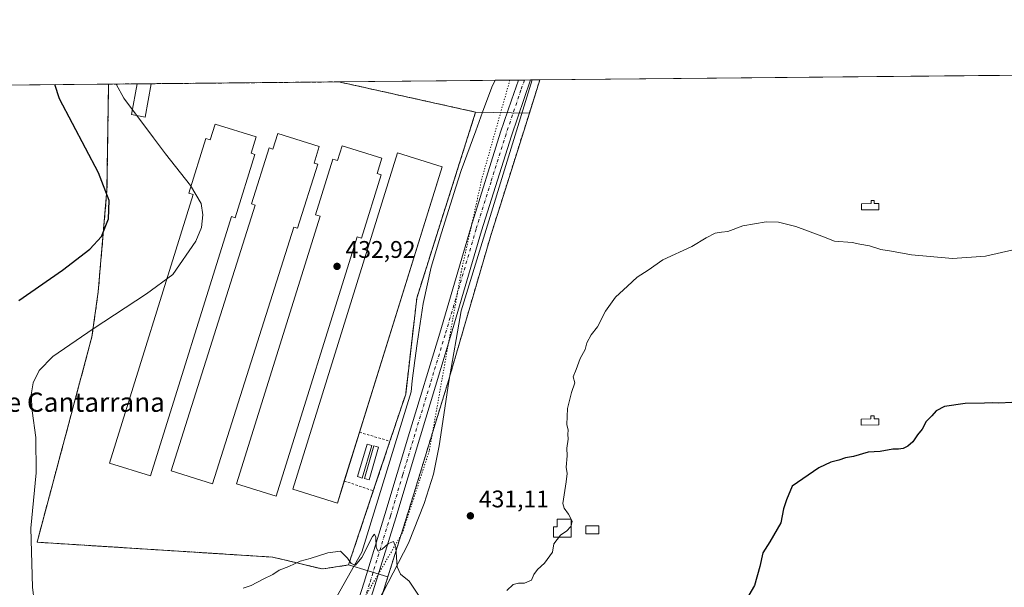
# Model space of a CAD drawing. Units: metres. Extents: x 566715 to 570171, y 4707932 to 4710279.
# Drawn here: x 567374 to 567784, y 4710043 to 4710279 of the extents above; entities that cross this region are included whole.
import ezdxf
from ezdxf.enums import TextEntityAlignment as Align

# ---------------------------------------------------------------- set-up
doc = ezdxf.new("R2010")
doc.units = ezdxf.units.M
doc.header["$MEASUREMENT"] = 0
for name, pattern in [('DGN Style 2', [1.6480167562047852, 0.988810053722871, -0.6592067024819142]), ('DGN Style 3', [2.307223458686699, 1.648016756204785, -0.6592067024819142]), ('DGN Style 4', [2.6384748266838614, 1.318413404963828, -0.6592067024819142, 0.001648016756204785, -0.6592067024819142]), ('DGN Style 5', [1.1536117293433497, 0.4944050268614355, -0.6592067024819142])]:
    doc.linetypes.add(name, pattern=pattern)
for name, color, linetype, lineweight in [('Agrupación de edificios', 50, 'DGN Style 3', 0), ('Agrupación de edificios CxS', 7, 'Continuous', 0), ('Alambrada', 7, 'DGN Style 2', 0), ('Comarca CxS', 21, 'Continuous', 0), ('Comunidad Autónoma CxS', 142, 'Continuous', 0), ('Cultivos herbáceos CxS', 92, 'Continuous', 0), ('Curva de nivel maestra', 30, 'Continuous', 30), ('Curva de nivel normal', 30, 'Continuous', 0), ('Depósito de hidrocarburos', 9, 'Continuous', 0), ('Depósito de hidrocarburos Cxs', 9, 'Continuous', 0), ('Edificación industrial Cxs', 135, 'Continuous', 13), ('Edificación ligera', 1, 'Continuous', 0), ('Edificación ligera Cxs', 1, 'Continuous', 0), ('Instalación de energía eléctrica Cxs', 135, 'Continuous', 0), ('Municipio CxS', 4, 'Continuous', 0), ('Núcleo urbano CxS', 7, 'Continuous', 0), ('Pista no pavimentada Cxs', 111, 'Continuous', 0), ('Pista no pavimentada eje', 91, 'DGN Style 4', 0), ('Provincia CxS', 1, 'Continuous', 0), ('Punto de cota en terreno', 7, 'Continuous', 0), ('Rótulo de punto de cota en terreno', 7, 'Continuous', 0), ('Texto cartográfico', 7, 'Continuous', 0), ('Valla', 7, 'DGN Style 2', 0), ('Vía pecuaria CxS', 92, 'Continuous', 13), ('Vía pecuaria eje', 92, 'DGN Style 5', 0)]:
    doc.layers.add(name, color=color, linetype=linetype, lineweight=lineweight)
doc.styles.add('Style-Arial', font='txt')

# ---------------------------------------------------------------- blocks, each defined once
blk = doc.blocks.new('*U10')
at = {"layer": 'Cultivos herbáceos CxS', "color": 92, "linetype": 'Continuous', "lineweight": 0}
blk.add_polyline3d([(566955.9329000004, 4710247.822000001, 423.1772999999957), (567411.2351000002, 4710252.304099999, 429.9091999999946), (567410.5743000006, 4710208.2501, 425.4579999999987), (567406.9363000002, 4710165.9166, 427.6879000000045), (567404.2905000001, 4710147.064999999, 430.1983999999939), (567381.4885, 4710061.629699999, 430.3796000000002), (567479.6491, 4710055.411900001, 431.8597000000009), (567500.2021000005, 4710050.491900001, 431.9661999999954), (567502.4556999998, 4710050.8334, 431.9602000000014), (567511.1162, 4710052.145600001, 431.9456000000064), (567527.5230999999, 4710047.2796, 429.7364999999991), (567483.3000999996, 4709906.640100001, 426.6082000000025), (567482.8901000004, 4709905.8101, 426.6818999999959), (567488.6601, 4709901.280099999, 426.5960000000051), (567485.3701, 4709892.220100001, 426.934500000003), (567478.7801999999, 4709888.920100001, 426.8326999999991), (567453.6601, 4709806.920100001, 426.043399999995)], dxfattribs=at)
blk.add_polyline3d([(567590.7600999996, 4710254.0601, 433.4052999999985), (567586.4084999999, 4710240.252900001, 433.0884999999981), (567564.0329999998, 4710240.661599999, 433.4042000000045), (567507.1463000001, 4710253.248199999, 432.4079000000056), (567590.7637, 4710254.0714, 433.4057999999932)], close=True, dxfattribs=at)
blk = doc.blocks.new('5PATER')
at = {"layer": 'Punto de cota en terreno', "linetype": 'Continuous', "lineweight": 0}
h = blk.add_hatch(color=51, dxfattribs=at)
edge = h.paths.add_edge_path()
edge.add_ellipse((0, 0), major_axis=(-0.1095731443231308, -0.1110710700762829), ratio=0.9994222409660322, start_angle=0, end_angle=360)

msp = doc.modelspace()

# ---------------------------------------------------------------- linework, layer by layer
at = {"layer": 'Agrupación de edificios', "color": 50, "linetype": 'DGN Style 3', "lineweight": 0, "extrusion": (-0.120507428775997, -0.001186467196953301, 0.9927117164138785), "elevation": -73538.577340566, "flags": 128}
msp.add_lwpolyline([(-4704437.794944022, 609335.3538356889), (-4704437.794944022, 609347.4172375663)], dxfattribs=at)
at = {"layer": 'Agrupación de edificios', "color": 50, "linetype": 'DGN Style 3', "lineweight": 0, "extrusion": (-0.0008964490249320299, -8.825233813735821e-06, 0.9999995981505497), "elevation": -118.3931358088013, "flags": 128}
msp.add_lwpolyline([(567423.3691278212, 4710252.421038582), (567429.1692301519, 4710252.478138582)], dxfattribs=at)
at = {"layer": 'Agrupación de edificios', "color": 50, "linetype": 'DGN Style 3', "lineweight": 0, "extrusion": (-0.008178241289283223, -8.05094590399682e-05, 0.9999665543845161), "elevation": -4587.958381561633, "flags": 128}
msp.add_lwpolyline([(567413.5656778559, 4710252.124891346), (567491.7044915103, 4710252.894091347)], dxfattribs=at)
at = {"layer": 'Agrupación de edificios', "color": 50, "linetype": 'DGN Style 3', "lineweight": 0, "extrusion": (0.001521539470002451, 0.004543528678318833, 0.9999885205665067), "elevation": 22696.68373042555, "flags": 128}
msp.add_lwpolyline([(567527.060701034, 4710049.179027556), (567520.1417501925, 4710028.518314298)], dxfattribs=at)
at = {"layer": 'Agrupación de edificios', "color": 50, "linetype": 'DGN Style 3', "lineweight": 0, "extrusion": (0.03447532515905698, -0.03994849972453259, 0.9986068141791024), "elevation": -168163.0815050911, "flags": 128}
msp.add_lwpolyline([(3506941.89027395, 3190617.910427224), (3506913.886691161, 3190601.265776817), (3506906.472753042, 3190605.937194699)], dxfattribs=at)
at = {"layer": 'Agrupación de edificios', "color": 50, "linetype": 'DGN Style 3', "lineweight": 0, "extrusion": (-0.00268950124286832, -0.000407572519433362, 0.9999963002270089), "elevation": -3013.83414336417, "flags": 128}
msp.add_lwpolyline([(567501.5653819449, 4710049.996249864), (567499.3118734206, 4710049.654749836)], dxfattribs=at)
at = {"layer": 'Agrupación de edificios', "color": 50, "linetype": 'DGN Style 3', "lineweight": 0}
for points in [[(567500.2021000005, 4710050.491900001, 432.147100000002), (567479.6491, 4710055.411900001, 432.0043000000006), (567381.4885, 4710061.629699999, 430.641499999998), (567404.2905000001, 4710147.064999999, 430.5997000000062), (567406.9363000002, 4710165.9166, 428.1564999999973), (567410.5743000006, 4710208.2501, 425.777900000001), (567411.2351000002, 4710252.304, 430.388300000006)], [(567507.1463000001, 4710253.248199999, 432.4863999999943), (567564.0329999998, 4710240.661599999, 433.4048000000039), (567539.5590000004, 4710163.2708, 432.4236999999994), (567534.9287, 4710123.252499999, 432.1823000000004), (567528.3760000002, 4710103.685500001, 432.6806999999972)]]:
    msp.add_polyline3d(points, dxfattribs=at)
at = {"layer": 'Agrupación de edificios CxS', "color": 7, "linetype": 'Continuous', "lineweight": 0}
msp.add_polyline3d([(567502.4556, 4710050.8334, 432.1533000000054), (567500.2021000005, 4710050.491900001, 432.147100000002), (567479.6491, 4710055.411900001, 432.0043000000006), (567381.4885, 4710061.629699999, 430.641499999998), (567404.2905000001, 4710147.064999999, 430.5997000000062), (567406.9363000002, 4710165.9166, 428.1564999999973), (567410.5743000006, 4710208.2501, 425.777900000001), (567411.2351000002, 4710252.304099999, 430.3883999999962), (567507.1463000001, 4710253.248199999, 432.4863999999943), (567564.0329999998, 4710240.661599999, 433.4048000000039), (567539.5590000004, 4710163.2708, 432.4236999999994), (567534.9287, 4710123.252499999, 432.1823000000004), (567528.3760000002, 4710103.685500001, 432.6806999999972), (567521.4572000002, 4710083.025, 432.7850999999937), (567511.1162, 4710052.145600001, 431.906799999997)], close=True, dxfattribs=at)
at = {"layer": 'Alambrada', "color": 7, "linetype": 'DGN Style 2', "lineweight": 0}
msp.add_polyline3d([(567590.7637, 4710254.0714, 433.4159000000073), (567590.7600999996, 4710254.0601, 433.4155000000028), (567584.0500999996, 4710232.770099999, 432.937699999995), (567570.3701, 4710189.350099999, 432.5696000000025), (567552.8901000004, 4710129.420100001, 431.7917000000016), (567536.2301000003, 4710074.970100001, 430.9235999999946), (567483.3000999996, 4709906.640100001, 426.8138999999938), (567482.8901000004, 4709905.8101, 426.9214000000065), (567488.6601, 4709901.280099999, 426.9836000000069), (567485.3701, 4709892.220100001, 427.2023999999947), (567478.7801000001, 4709888.920100001, 427.0185000000056), (567453.6601, 4709806.920100001, 426.1879999999946), (567445.0301000001, 4709731.110099999, 421.9872000000032), (567672.4600999998, 4709730.340100001, 417.5638000000035), (567832.7301000003, 4709730.800100001, 414.7260999999999)], dxfattribs=at)
at = {"layer": 'Comarca CxS', "color": 21, "linetype": 'Continuous', "lineweight": 0, "flags": 128}
msp.add_lwpolyline([(569141.1633000004, 4707955.8509), (566737.1200005005, 4707932.19998289), (566730.7204999998, 4708600.533100001), (566714.9700004997, 4710245.449982866), (569015.0492067806, 4710268.0921176), (570020.9000147888, 4710277.993780752), (570136.3200005278, 4710279.129982869), (570151.6168338697, 4708758.478813953), (570159.5900005259, 4707965.869982892), (569966.4745422584, 4707963.970127675), (569598.7276387083, 4707960.352261559)], close=True, dxfattribs=at)
at = {"layer": 'Comunidad Autónoma CxS', "color": 142, "linetype": 'Continuous', "lineweight": 0, "flags": 128}
msp.add_lwpolyline([(569141.1633000004, 4707955.8509), (566737.1200005005, 4707932.19998289), (566730.7204999998, 4708600.533100001), (566714.9700004997, 4710245.449982866), (569015.0492067806, 4710268.0921176), (570020.9000147888, 4710277.993780752), (570136.3200005278, 4710279.129982869), (570151.6168338697, 4708758.478813953), (570159.5900005259, 4707965.869982892), (569966.4745422584, 4707963.970127675), (569598.7276387083, 4707960.352261559)], close=True, dxfattribs=at)
at = {"layer": 'Cultivos herbáceos CxS', "color": 92, "linetype": 'Continuous', "lineweight": 0, "extrusion": (-0.1403324767011378, -0.001381393705734377, 0.9901034732462838), "elevation": -85707.28222270052, "flags": 128}
msp.add_lwpolyline([(-4704438.944469316, 607645.3691874836), (-4704438.944469317, 607734.2687485644)], dxfattribs=at)
at = {"layer": 'Cultivos herbáceos CxS', "color": 92, "linetype": 'Continuous', "lineweight": 0, "extrusion": (-0.156191160431757, -0.001537794725093843, 0.987725648442099), "elevation": -95443.38805589662, "flags": 128}
msp.add_lwpolyline([(-4704437.794944022, 606290.4048849706), (-4704437.794944021, 606302.5291832536)], dxfattribs=at)
at = {"layer": 'Cultivos herbáceos CxS', "color": 92, "linetype": 'Continuous', "lineweight": 0, "extrusion": (-0.002982404882970021, -2.936075525480494e-05, 0.9999955521896386), "elevation": -1398.781241340139, "flags": 128}
msp.add_lwpolyline([(567421.9742651172, 4710252.382860974), (567427.7743909172, 4710252.439960973)], dxfattribs=at)
at = {"layer": 'Cultivos herbáceos CxS', "color": 92, "linetype": 'Continuous', "lineweight": 0, "extrusion": (-0.007519260586209746, -7.40222232094791e-05, 0.9999717272207986), "elevation": -4183.50186025047, "flags": 128}
msp.add_lwpolyline([(567416.2158287656, 4710252.182232309), (567494.3542381702, 4710252.951432311)], dxfattribs=at)
at = {"layer": 'Cultivos herbáceos CxS', "color": 92, "linetype": 'Continuous', "lineweight": 0, "extrusion": (0.01675037295128642, 0.1539138539044381, 0.9879422809973648), "elevation": 734906.3806046745, "flags": 128}
msp.add_lwpolyline([(-54570.27087054215, -4686734.994419347), (-54628.18591572618, -4686728.55866803), (-54650.47429258778, -4686730.597775508)], dxfattribs=at)
msp.add_lwpolyline([(-54570.27087054215, -4686734.994419347), (-54628.18591572618, -4686728.55866803), (-54650.47429258778, -4686730.597775508)], dxfattribs=at)
at = {"layer": 'Cultivos herbáceos CxS', "color": 92, "linetype": 'Continuous', "lineweight": 0, "extrusion": (-0.0146907234615637, -0.0001446355149772379, 0.9998920750384733), "elevation": -8585.999220587057, "flags": 128}
msp.add_lwpolyline([(567452.2564333406, 4710252.055627479), (567526.9493953566, 4710252.790927488)], dxfattribs=at)
at = {"layer": 'Cultivos herbáceos CxS', "color": 92, "linetype": 'Continuous', "lineweight": 0, "extrusion": (0.01333139479311814, 0.0001309243090451408, 0.9999111244364148), "elevation": 8616.810989317148, "flags": 128}
msp.add_lwpolyline([(567525.6126786, 4710252.89571961), (567528.1178012658, 4710252.92031961)], dxfattribs=at)
at = {"layer": 'Cultivos herbáceos CxS', "color": 92, "linetype": 'Continuous', "lineweight": 0, "extrusion": (0.009142642389895204, 8.980554614888561e-05, 0.9999582011389749), "elevation": 6045.681326134083, "flags": 128}
msp.add_lwpolyline([(567556.6509313299, 4710253.484158468), (567559.1554360254, 4710253.508758469)], dxfattribs=at)
at = {"layer": 'Cultivos herbáceos CxS', "color": 92, "linetype": 'Continuous', "lineweight": 0, "extrusion": (-0.9535565339735578, 0.2998821301322597, 0.02829566298346629), "elevation": 871303.406580844, "flags": 128}
msp.add_lwpolyline([(-4663571.179062187, -24230.40366153367), (-4663571.16710728, -24230.40416173395), (-4663556.690397918, -24230.72108863225)], dxfattribs=at)
at = {"layer": 'Cultivos herbáceos CxS', "color": 92, "linetype": 'Continuous', "lineweight": 0, "extrusion": (0.01100968048879062, 0.0001086038526982666, 0.9999393857333244), "elevation": 7193.924225492647, "flags": 128}
msp.add_lwpolyline([(567547.6678519448, 4710253.279190353), (567551.5912897843, 4710253.317890353)], dxfattribs=at)
at = {"layer": 'Cultivos herbáceos CxS', "color": 92, "linetype": 'Continuous', "lineweight": 0}
msp.add_polyline3d([(567586.4084999999, 4710240.252900001, 433.0884999999981), (567584.0500999996, 4710232.770099999, 432.9397999999928), (567570.3701, 4710189.350099999, 432.4311000000016), (567552.8901000004, 4710129.420100001, 431.8203000000067), (567536.2301000003, 4710074.970100001, 430.7428999999975), (567527.5230999999, 4710047.2796, 429.7364999999991), (567511.1162, 4710052.145600001, 431.9456000000064), (567502.4556999998, 4710050.8334, 431.9602000000014), (567500.2021000005, 4710050.491900001, 431.9661999999954), (567479.6491, 4710055.411900001, 431.8597000000009), (567381.4885, 4710061.629699999, 430.3796000000002), (567404.2905000001, 4710147.064999999, 430.1983999999939), (567406.9363000002, 4710165.9166, 427.6879000000045), (567410.5743000006, 4710208.2501, 425.4579999999987), (567411.2351000002, 4710252.304099999, 429.9091999999946), (567507.1463000001, 4710253.248199999, 432.4079000000056), (567564.0329999998, 4710240.661599999, 433.4042000000045)], close=True, dxfattribs=at)
for points in [[(567411.2351000002, 4710252.304199999, 429.9091999999946), (567410.5743000006, 4710208.2501, 425.4579999999987), (567406.9363000002, 4710165.9166, 427.6879000000045), (567404.2905000001, 4710147.064999999, 430.1983999999939), (567381.4885, 4710061.629699999, 430.3796000000002), (567479.6491, 4710055.411900001, 431.8597000000009), (567500.2021000005, 4710050.491900001, 431.9661999999954), (567502.4556999998, 4710050.8334, 431.9602000000014), (567511.1162, 4710052.145600001, 431.9456000000064), (567527.5230999999, 4710047.2796, 429.7364999999991)], [(567411.2351000002, 4710252.304199999, 429.9091999999946), (567410.5743000006, 4710208.2501, 425.4579999999987), (567406.9363000002, 4710165.9166, 427.6879000000045), (567404.2905000001, 4710147.064999999, 430.1983999999939), (567381.4885, 4710061.629699999, 430.3796000000002), (567479.6491, 4710055.411900001, 431.8597000000009), (567500.2021000005, 4710050.491900001, 431.9661999999954), (567502.4556999998, 4710050.8334, 431.9602000000014), (567511.1162, 4710052.145600001, 431.9456000000064), (567527.5230999999, 4710047.2796, 429.7364999999991)], [(567586.4084999999, 4710240.252900001, 433.0884999999981), (567584.0500999996, 4710232.770099999, 432.9397999999928), (567570.3701, 4710189.350099999, 432.4311000000016), (567552.8901000004, 4710129.420100001, 431.8203000000067), (567536.2301000003, 4710074.970100001, 430.7428999999975), (567527.5230999999, 4710047.2796, 429.7364999999991)], [(567527.5230999999, 4710047.2796, 429.7364999999991), (567483.3000999996, 4709906.640100001, 426.6082000000025), (567482.8901000004, 4709905.8101, 426.6818999999959), (567488.6601, 4709901.280099999, 426.5960000000051), (567485.3701, 4709892.220100001, 426.934500000003), (567478.7801999999, 4709888.920100001, 426.8326999999991), (567453.6601, 4709806.920100001, 426.043399999995), (567445.0301000001, 4709731.110099999, 421.8677000000025), (567672.4600999998, 4709730.340100001, 417.5749000000069), (567832.7301000003, 4709730.800100001, 414.7125999999989), (567837.6801000005, 4709734.5101, 414.6731), (567836.8000999996, 4709925.270099999, 417.6141000000061), (567836.8000999996, 4709928.1501, 417.7513000000035), (567838.8300999999, 4710063.290100001, 422.3874000000069), (567851.7801999999, 4710063.3301, 422.5081999999966), (567919.3301999997, 4710062.470100001, 423.3248000000021), (567925.5376000004, 4710062.198000001, 422.9842000000062)]]:
    msp.add_polyline3d(points, dxfattribs=at)
at = {"layer": 'Curva de nivel maestra', "color": 30, "linetype": 'Continuous', "lineweight": 30, "elevation": 425, "flags": 128}
for points in [[(567373.9199999999, 4710162.220100001), (567392.0999999996, 4710174.9101), (567403.4500000002, 4710183.5701), (567408.2400000002, 4710188.9101), (567411.2000000002, 4710196.2401), (567411.5, 4710203.920100001), (567406.9900000002, 4710215.4101), (567390.8600000005, 4710246.190099999), (567388.9315999999, 4710252.0845)], [(567787.3099999996, 4710119.7401), (567781.8200000003, 4710119.440099999), (567779.3399999999, 4710119.630100001), (567775.9400000004, 4710119.470100001), (567767.8200000003, 4710119.380100001), (567759.2300000004, 4710118.1601), (567755.7100000001, 4710116.2501), (567753.9400000004, 4710114.2501), (567751.5800000001, 4710111.920100001), (567749.8600000005, 4710108.6601), (567747.9699999997, 4710106.3301), (567745.9699999997, 4710103.360099999), (567743.9699999997, 4710101.600099999), (567741.9699999997, 4710100.6801), (567740.0599999996, 4710100.390100001), (567737.6500000004, 4710100.380100001), (567732.3899999997, 4710099.390100001), (567727.4000000004, 4710099.0601), (567721.3499999996, 4710097.3301), (567717.9600000001, 4710096.770099999), (567715.2199999997, 4710095.790100001), (567711.8700000001, 4710094.960100001), (567706.9699999997, 4710092.520099999), (567695.8499999996, 4710084.9801), (567693.4800000004, 4710079.270099999), (567692.2300000004, 4710075.5801), (567691.1500000004, 4710069.6601), (567686.5599999996, 4710061.7401), (567683.5899999999, 4710057.140100001), (567682.3799999999, 4710051.460100001), (567680.1100000005, 4710043.590100001), (567677.7699999996, 4710039.590100001)]]:
    msp.add_lwpolyline(points, dxfattribs=at)
at = {"layer": 'Curva de nivel normal', "color": 30, "linetype": 'Continuous', "lineweight": 0, "elevation": 430, "flags": 128}
for points in [[(567380.9400000004, 4710031.3201), (567379.5700000003, 4710042.9301), (567378.8799999999, 4710067.5001), (567381.04, 4710090.460100001), (567380.9900000002, 4710105.280099999), (567379.4699999997, 4710116.380100001), (567379.0800000001, 4710122.9901), (567379.9000000004, 4710127.960100001), (567382.3700000001, 4710133.170100001), (567388.0599999996, 4710138.9901), (567404.7699999996, 4710150.4901), (567427, 4710164.960100001), (567438.0099999999, 4710173.0601), (567447.5099999999, 4710186.940099999), (567449.9600000001, 4710192.690099999), (567450.5499999998, 4710197.940099999), (567449.7599999999, 4710202.5701), (567445.3799999999, 4710210.100099999), (567435.0099999999, 4710223.360099999), (567430, 4710229.890100001), (567417.6299999999, 4710246.450099999), (567414.4491999998, 4710252.335700001)], [(567603.7949999999, 4710071.280099999), (567602.6900000004, 4710073.300100001), (567600.8499999996, 4710075.7301), (567600.3899999997, 4710077.790100001), (567601.7100000001, 4710086.710100001), (567602.1399999997, 4710090.280099999), (567601.79, 4710092.920100001), (567602.1500000004, 4710097.5801), (567601.9600000001, 4710100.720100001), (567602.5199999996, 4710104.5001), (567602.4900000002, 4710106.620100001), (567602.5, 4710108.3101), (567601.9800000004, 4710110.5801), (567602.0999999996, 4710113.920100001), (567602.2800000003, 4710117.340100001), (567603.9699999997, 4710123.960100001), (567605.3099999996, 4710128.0001), (567604.5899999999, 4710130.4001), (567605.8499999996, 4710133.550100001), (567607.5199999996, 4710138.0701), (567609.6200000001, 4710141.9101), (567610.3399999999, 4710144.5701), (567612.0999999996, 4710147.9101), (567614.7699999996, 4710151.2401), (567618.0899999999, 4710157.8201), (567622.2599999999, 4710163.5701), (567627.2800000003, 4710168.1601), (567631.29, 4710171.960100001), (567635.8200000003, 4710174.840100001), (567641.9800000004, 4710179.110099999), (567653.9800000004, 4710184.710100001), (567659.9800000004, 4710188.290100001), (567663.75, 4710190.300100001), (567666.3899999997, 4710190.710100001), (567669.0800000001, 4710190.960100001), (567675.3099999996, 4710193.300100001), (567680.1399999997, 4710194.100099999), (567684.9400000004, 4710194.9301), (567690.1399999997, 4710194.800100001), (567697.3600000005, 4710192.9901), (567708.1699999999, 4710189.050100001), (567713.4000000004, 4710186.890100001), (567720.7400000002, 4710186.4001), (567723.9699999997, 4710185.7301), (567728.0300000003, 4710184.9301), (567732.7300000004, 4710183.4901), (567737.1500000004, 4710182.7501), (567745.4400000004, 4710181.220100001), (567762.4900000002, 4710179.790100001), (567776.25, 4710180.700099999), (567787.7699999996, 4710183.3201)], [(567603.4989, 4710067.9801), (567601.9900000002, 4710066.420100001), (567599.3200000003, 4710064.5101), (567596.5599999996, 4710060.9101), (567595.9900000002, 4710057.470100001), (567592.6799999997, 4710052.920100001), (567589.7599999999, 4710050.2501), (567588.2400000002, 4710048.1501), (567587.3200000003, 4710045.860099999), (567584.3200000003, 4710044.5701), (567581.9199999999, 4710044.5801), (567579.7000000002, 4710043.9801), (567577.0300000003, 4710041.4901)], [(567603.4989, 4710067.9801), (567603.7599999999, 4710068.2501), (567603.7999999998, 4710068.424500001)], [(567603.7999999998, 4710071.271000001), (567603.7949999999, 4710071.280099999)], [(567603.7999999998, 4710068.424500001), (567604.2599999999, 4710070.4301), (567603.7999999998, 4710071.271000001)], [(567540.8600000005, 4710038.700099999), (567536.4199999999, 4710045.350099999), (567532.7300000004, 4710048.3301), (567531.4100000003, 4710051.3301), (567530.7599999999, 4710059.360099999), (567529.7999999998, 4710061.940099999), (567527.8200000003, 4710061.140100001), (567525.1699999999, 4710058.690099999), (567523.4400000004, 4710057.860099999), (567522.5999999996, 4710059.4101), (567522.4900000002, 4710063.700099999), (567521.9400000004, 4710064.970100001), (567521.0999999996, 4710063.940099999), (567516.6699999999, 4710055.2601), (567514.04, 4710052.120100001), (567512.2999999998, 4710052.790100001), (567510.7699999996, 4710055.020099999), (567508.9400000004, 4710056.850099999), (567507.7800000003, 4710057.880100001), (567502.5, 4710057.270099999), (567495.2000000002, 4710054.880100001), (567490.9600000001, 4710053.7301), (567486.2400000002, 4710051.5001), (567482.3300000001, 4710050.020099999), (567479.6699999999, 4710048.140100001), (567475.6699999999, 4710046.2401), (567470.6699999999, 4710043.620100001), (567467.3300000001, 4710042.440099999)]]:
    msp.add_lwpolyline(points, dxfattribs=at)
at = {"layer": 'Depósito de hidrocarburos', "color": 9, "linetype": 'Continuous', "lineweight": 0}
for points in [[(567520.8997, 4710101.880799999, 433.1040999999968), (567516.8779999996, 4710088.334100001, 433.758600000001), (567514.8855999997, 4710088.9255, 433.5699000000022), (567518.9073000001, 4710102.472200001, 433.0996000000014), (567520.8997, 4710101.880799999, 433.1040999999968)], [(567523.6628999999, 4710101.1402, 433.0936999999976), (567519.7339000005, 4710087.606799999, 433.4774999999936), (567517.7432000004, 4710088.184699999, 433.7866000000067), (567521.6721999999, 4710101.7182, 433.0970999999991), (567523.6628999999, 4710101.1402, 433.0936999999976)]]:
    msp.add_polyline3d(points, dxfattribs=at)
at = {"layer": 'Depósito de hidrocarburos Cxs', "color": 9, "linetype": 'Continuous', "lineweight": 0}
for points in [[(567520.8997, 4710101.880799999, 433.758600000001), (567516.8779999996, 4710088.334100001, 433.758600000001), (567514.8855999997, 4710088.9255, 433.758600000001), (567518.9073000001, 4710102.472200001, 433.758600000001)], [(567523.6628999999, 4710101.1402, 433.7866000000067), (567519.7339000005, 4710087.606799999, 433.7866000000067), (567517.7432000004, 4710088.184699999, 433.7866000000067), (567521.6721999999, 4710101.7182, 433.7866000000067)]]:
    msp.add_3dface(points, dxfattribs=at)
at = {"layer": 'Edificación industrial Cxs', "color": 135, "linetype": 'Continuous', "lineweight": 13, "flags": 128}
for points, elevation in [([(567472.7138999999, 4710230.358300001), (567470.5975000003, 4710223.560000001), (567472.1858000001, 4710223.065500001), (567463.9671999998, 4710196.666400001), (567462.3788999999, 4710197.160900001), (567428.7644999997, 4710089.1873), (567411.6041000001, 4710094.5297), (567446.4080999997, 4710206.324100001), (567444.6946999999, 4710206.8575), (567451.7873000001, 4710229.639900001), (567453.5006999997, 4710229.1065), (567455.5536000002, 4710235.7006)], 434.1499000000039), ([(567498.9178999999, 4710226.286599999), (567496.7664999999, 4710219.476500001), (567498.2912, 4710218.9948), (567489.8536, 4710192.2863), (567488.3289000001, 4710192.767899999), (567454.5614, 4710085.880000001), (567437.3247999996, 4710091.325300001), (567472.2766000004, 4710201.962099999), (567470.6983000003, 4710202.460700001), (567478.051, 4710225.735099999), (567479.6293000003, 4710225.236600001), (567481.6812000005, 4710231.731899999)], 434.169599999994), ([(567525.0067999996, 4710221.4793), (567523.0081000002, 4710215.092399999), (567524.7466000002, 4710214.548400001), (567516.4820999998, 4710188.139400001), (567514.7437000005, 4710188.683499999), (567480.9588000001, 4710080.724199999), (567464.4833000004, 4710085.880000001), (567499.3634000003, 4710197.339199999), (567497.3819000004, 4710197.9594), (567504.6253000004, 4710221.105699999), (567506.6069, 4710220.4856), (567508.5312999999, 4710226.6351)], 434.4367999999959)]:
    msp.add_lwpolyline(points, close=True, dxfattribs=dict(at, elevation=elevation))
at = {"layer": 'Edificación industrial Cxs', "color": 135, "linetype": 'Continuous', "lineweight": 13, "extrusion": (-0.004254323900528903, -0.01363318217054643, 0.9998980133353872), "elevation": -66194.1591612636, "flags": 128}
msp.add_lwpolyline([(567546.8589184609, 4709753.110475107), (567512.3789978639, 4709642.629207404)], dxfattribs=at)
at = {"layer": 'Edificación industrial Cxs', "color": 135, "linetype": 'Continuous', "lineweight": 13, "extrusion": (0.003323671255079304, 0.01065090225361071, 0.9999377538079919), "elevation": 52487.13410334224, "flags": 128}
msp.add_lwpolyline([(567511.0914594787, 4709815.487223952), (567504.7742079464, 4709795.244475732)], dxfattribs=at)
at = {"layer": 'Edificación industrial Cxs', "color": 135, "linetype": 'Continuous', "lineweight": 13}
for points in [[(567472.7138999999, 4710230.358300001, 432.4320000000008), (567470.5975000003, 4710223.560000001, 433.4268000000012), (567472.1858000001, 4710223.065500001, 432.9867999999988), (567463.9671999998, 4710196.666400001, 432.9220999999961), (567462.3788999999, 4710197.160900001, 433.0295999999944), (567428.7644999997, 4710089.1873, 433.2241000000067), (567411.6041000001, 4710094.5297, 433.434500000003), (567446.4080999997, 4710206.324100001, 434.0473000000056), (567444.6946999999, 4710206.8575, 433.2376999999979), (567451.7873000001, 4710229.639900001, 433.6205000000046), (567453.5006999997, 4710229.1065, 434.149900000004), (567455.5536000002, 4710235.7006, 432.7201999999961), (567472.7138999999, 4710230.358300001, 432.4320000000008)], [(567498.9178999999, 4710226.286599999, 432.5240999999951), (567496.7664999999, 4710219.476500001, 433.229800000001), (567498.2912, 4710218.9948, 433.0926999999938), (567489.8536, 4710192.2863, 432.7770000000019), (567488.3289000001, 4710192.767899999, 433.0960000000051), (567454.5614, 4710085.880000001, 433.442200000005), (567437.3247999996, 4710091.325300001, 433.4648000000016), (567472.2766000004, 4710201.962099999, 434.0997999999963), (567470.6983000003, 4710202.460700001, 433.4872000000032), (567478.051, 4710225.735099999, 433.5671000000002), (567479.6293000003, 4710225.236600001, 434.1695999999939), (567481.6812000005, 4710231.731899999, 432.7924999999959), (567498.9178999999, 4710226.286599999, 432.5240999999951)], [(567525.0067999996, 4710221.4793, 432.8132999999943), (567523.0081000002, 4710215.092399999, 433.7109000000055), (567524.7466000002, 4710214.548400001, 433.6624000000011), (567516.4820999998, 4710188.139400001, 433.0078000000067), (567514.7437000005, 4710188.683499999, 433.5127999999968), (567480.9588000001, 4710080.724199999, 433.2488000000012), (567464.4833000004, 4710085.880000001, 433.2131999999983), (567499.3634000003, 4710197.339199999, 434.0899000000064), (567497.3819000004, 4710197.9594, 433.2378999999929), (567504.6253000004, 4710221.105699999, 433.5792999999976), (567506.6069, 4710220.4856, 434.4367999999959), (567508.5312999999, 4710226.6351, 433.1245999999956), (567525.0067999996, 4710221.4793, 432.8132999999943)], [(567509.3526, 4710087.128599999, 434.2690000000002), (567506.4859999996, 4710077.942500001, 433.7370999999985), (567487.8964999998, 4710083.7435, 433.454700000002), (567531.5527999997, 4710223.642200001, 433.0825999999943), (567550.1423000004, 4710217.841200001, 435.6852999999974)]]:
    msp.add_polyline3d(points, dxfattribs=at)
msp.add_3dface([(567550.1423000004, 4710217.841200001, 435.6852999999974), (567506.4859999996, 4710077.942500001, 435.6852999999974), (567487.8964999998, 4710083.7435, 435.6852999999974), (567531.5527999997, 4710223.642200001, 435.6852999999974)], dxfattribs=at)
at = {"layer": 'Edificación ligera', "color": 1, "linetype": 'Continuous', "lineweight": 0, "extrusion": (-0.0008964490249320299, -8.825233813735821e-06, 0.9999995981505497), "elevation": -118.3931358088013, "flags": 128}
msp.add_lwpolyline([(567423.3691278212, 4710252.421038582), (567429.1692301519, 4710252.478138582)], dxfattribs=at)
at = {"layer": 'Edificación ligera', "color": 1, "linetype": 'Continuous', "lineweight": 0}
msp.add_polyline3d([(567429.0100999996, 4710252.479, 431.847299999994), (567426.4219000004, 4710238.5646, 431.9254999999976), (567420.8261000002, 4710239.6055, 431.7590000000055), (567423.2100000001, 4710252.421900001, 431.8420999999944)], dxfattribs=at)
at = {"layer": 'Edificación ligera Cxs', "color": 1, "linetype": 'Continuous', "lineweight": 0, "flags": 128}
for points, elevation in [([(567729.9901000002, 4710203.860099999), (567730.0100999996, 4710202.5801), (567731.8901000004, 4710202.590100001), (567731.9200999998, 4710200.020099999), (567724.6300999997, 4710199.9801), (567724.6201, 4710202.540100001), (567728.6700999998, 4710202.5701), (567728.6700999998, 4710203.840100001)], 433.1386000000057), ([(567729.9101, 4710114.210100001), (567729.9401000004, 4710112.9801), (567731.8201000001, 4710113.020099999), (567731.8701, 4710110.550100001), (567724.6001000004, 4710110.4101), (567724.5500999996, 4710112.860099999), (567728.6001000004, 4710112.960100001), (567728.5800999999, 4710114.1801)], 427.1958000000014), ([(567603.8000999996, 4710063.776900001), (567596.4621000001, 4710063.776900001), (567596.4621000001, 4710067.9801), (567598.0301000001, 4710067.9801), (567598.0301000001, 4710071.280099999), (567603.8000999996, 4710071.280099999), (567603.8000999996, 4710067.9801)], 432.7109999999956)]:
    msp.add_lwpolyline(points, close=True, dxfattribs=dict(at, elevation=elevation))
at = {"layer": 'Edificación ligera Cxs', "color": 1, "linetype": 'Continuous', "lineweight": 0}
for points in [[(567729.9901000002, 4710203.860099999, 432.7810000000027), (567730.0100999996, 4710202.5801, 432.9242999999988), (567731.8901000004, 4710202.590100001, 432.6254999999946), (567731.9200999998, 4710200.020099999, 432.2007000000012), (567724.6300999997, 4710199.9801, 432.2102000000014), (567724.6201, 4710202.540100001, 432.6217999999935), (567728.6700999998, 4710202.5701, 433.1386000000057), (567728.6700999998, 4710203.840100001, 432.9250000000029), (567729.9901000002, 4710203.860099999, 432.7810000000027)], [(567729.9101, 4710114.210100001, 426.6490999999951), (567729.9401000004, 4710112.9801, 426.8821000000025), (567731.8201000001, 4710113.020099999, 426.4447999999975), (567731.8701, 4710110.550100001, 426.5313000000024), (567724.6001000004, 4710110.4101, 426.7924000000058), (567724.5500999996, 4710112.860099999, 426.8454000000056), (567728.6001000004, 4710112.960100001, 427.1958000000013), (567728.5800999999, 4710114.1801, 426.8891000000004), (567729.9101, 4710114.210100001, 426.6490999999951)], [(567603.8000999996, 4710063.776900001, 431.0638000000035), (567596.4621000001, 4710063.776900001, 431.8093999999983), (567596.4621000001, 4710067.9801, 432.6934000000037), (567598.0301000001, 4710067.9801, 432.7109999999957), (567598.0301000001, 4710071.280099999, 431.834799999997), (567603.8000999996, 4710071.280099999, 431.3224999999948), (567603.8000999996, 4710067.9801, 431.9936000000016), (567603.8000999996, 4710063.776900001, 431.0638000000035)], [(567615.3400999998, 4710065.100099999, 430.344299999997), (567609.9801000003, 4710065.100099999, 431.0433000000049), (567609.9801000003, 4710068.4001, 431.4127000000008), (567615.3400999998, 4710068.4001, 430.5574000000051), (567615.3400999998, 4710065.100099999, 430.344299999997)]]:
    msp.add_polyline3d(points, dxfattribs=at)
for points in [[(567429.0100999996, 4710252.479, 431.9254999999976), (567426.4219000004, 4710238.5646, 431.9254999999976), (567420.8261000002, 4710239.6055, 431.9254999999976), (567423.2100000001, 4710252.421900001, 431.9254999999976)], [(567615.3400999998, 4710065.100099999, 431.4127000000008), (567609.9801000003, 4710065.100099999, 431.4127000000008), (567609.9801000003, 4710068.4001, 431.4127000000008), (567615.3400999998, 4710068.4001, 431.4127000000008)]]:
    msp.add_3dface(points, dxfattribs=at)
at = {"layer": 'Instalación de energía eléctrica Cxs', "color": 135, "linetype": 'Continuous', "lineweight": 0, "extrusion": (-0.0005878298425094298, -5.786639064596443e-06, 0.9999998272112806), "elevation": 72.51249566131321, "flags": 128}
msp.add_lwpolyline([(567590.9204110219, 4710254.071898466), (567796.9124466181, 4710256.099698465)], dxfattribs=at)
at = {"layer": 'Instalación de energía eléctrica Cxs', "color": 135, "linetype": 'Continuous', "lineweight": 0}
for points in [[(567832.7301000003, 4709730.800100001, 414.7260999999999), (567672.4600999998, 4709730.340100001, 417.5638000000035), (567445.0301000001, 4709731.110099999, 421.9872000000032), (567453.6601, 4709806.920100001, 426.1879999999946), (567478.7801000001, 4709888.920100001, 427.0185000000056), (567485.3701, 4709892.220100001, 427.2023999999947), (567488.6601, 4709901.280099999, 426.9836000000069), (567482.8901000004, 4709905.8101, 426.9214000000065), (567483.3000999996, 4709906.640100001, 426.8138999999938), (567536.2301000003, 4710074.970100001, 430.9235999999946), (567552.8901000004, 4710129.420100001, 431.7917000000016), (567570.3701, 4710189.350099999, 432.5696000000025), (567584.0500999996, 4710232.770099999, 432.937699999995), (567590.7600999996, 4710254.0601, 433.4155000000028), (567590.7637, 4710254.0715, 433.4159000000073), (567796.7556999996, 4710256.099300001, 433.5369999999967)], [(567889.4501, 4710107.620100001, 424.4475999999996), (567919.3300999999, 4710062.470100001, 424.1723000000056), (567851.7801000001, 4710063.3301, 422.6766000000061), (567838.8300999999, 4710063.290100001, 422.5969999999944), (567836.8000999996, 4709928.1501, 417.6751999999979), (567836.8000999996, 4709925.270099999, 417.5310000000027), (567837.6801000005, 4709734.5101, 414.6823000000004), (567832.7301000003, 4709730.800100001, 414.7260999999999), (567672.4600999998, 4709730.340100001, 417.5638000000035), (567445.0301000001, 4709731.110099999, 421.9872000000032), (567453.6601, 4709806.920100001, 426.1879999999946), (567478.7801000001, 4709888.920100001, 427.0185000000056), (567485.3701, 4709892.220100001, 427.2023999999947), (567488.6601, 4709901.280099999, 426.9836000000069), (567482.8901000004, 4709905.8101, 426.9214000000065), (567483.3000999996, 4709906.640100001, 426.8138999999938), (567536.2301000003, 4710074.970100001, 430.9235999999946), (567552.8901000004, 4710129.420100001, 431.7917000000016), (567570.3701, 4710189.350099999, 432.5696000000025), (567584.0500999996, 4710232.770099999, 432.937699999995), (567590.7600999996, 4710254.0601, 433.4155000000028), (567590.7637, 4710254.0714, 433.4159000000073)]]:
    msp.add_polyline3d(points, dxfattribs=at)
at = {"layer": 'Municipio CxS', "color": 4, "linetype": 'Continuous', "lineweight": 0, "flags": 128}
msp.add_lwpolyline([(569141.1633000004, 4707955.8509), (566737.1200005005, 4707932.19998289), (566730.7204999998, 4708600.533100001), (566714.9700004997, 4710245.449982866), (569015.0492067806, 4710268.0921176)], dxfattribs=at)
at = {"layer": 'Núcleo urbano CxS', "color": 7, "linetype": 'Continuous', "lineweight": 0, "extrusion": (-0.0004820107900224244, -4.74494873413306e-06, 0.9999998838215353), "elevation": 137.47096313357, "flags": 128}
msp.add_lwpolyline([(567590.906670838, 4710254.072105317), (567796.8986947718, 4710256.099905317)], dxfattribs=at)
at = {"layer": 'Núcleo urbano CxS', "color": 7, "linetype": 'Continuous', "lineweight": 0, "extrusion": (-0.9535565339735578, 0.2998821301322597, 0.02829566298346629), "elevation": 871303.406580844, "flags": 128}
msp.add_lwpolyline([(-4663571.179062187, -24230.40366153367), (-4663571.16710728, -24230.40416173395), (-4663556.690397918, -24230.72108863225)], dxfattribs=at)
at = {"layer": 'Núcleo urbano CxS', "color": 7, "linetype": 'Continuous', "lineweight": 0}
for points in [[(567832.7301000003, 4709730.800100001, 414.7125999999989), (567672.4600999998, 4709730.340100001, 417.5749000000069), (567445.0301000001, 4709731.110099999, 421.8677000000025), (567453.6601, 4709806.920100001, 426.043399999995), (567478.7801999999, 4709888.920100001, 426.8326999999991), (567485.3701, 4709892.220100001, 426.934500000003), (567488.6601, 4709901.280099999, 426.5960000000051), (567482.8901000004, 4709905.8101, 426.6818999999959), (567483.3000999996, 4709906.640100001, 426.6082000000025), (567527.5230999999, 4710047.2796, 429.7364999999991), (567536.2301000003, 4710074.970100001, 430.7428999999975), (567552.8901000004, 4710129.420100001, 431.8203000000067), (567570.3701, 4710189.350099999, 432.4311000000016), (567584.0500999996, 4710232.770099999, 432.9397999999928), (567586.4084999999, 4710240.252900001, 433.0884999999981), (567590.7600999996, 4710254.0601, 433.4052999999985), (567590.7637, 4710254.0714, 433.4057999999932), (567801.7428000001, 4710256.148200001, 433.203999999998)], [(567586.4084999999, 4710240.252900001, 433.0884999999981), (567584.0500999996, 4710232.770099999, 432.9397999999928), (567570.3701, 4710189.350099999, 432.4311000000016), (567552.8901000004, 4710129.420100001, 431.8203000000067), (567536.2301000003, 4710074.970100001, 430.7428999999975), (567527.5230999999, 4710047.2796, 429.7364999999991)], [(567527.5230999999, 4710047.2796, 429.7364999999991), (567483.3000999996, 4709906.640100001, 426.6082000000025), (567482.8901000004, 4709905.8101, 426.6818999999959), (567488.6601, 4709901.280099999, 426.5960000000051), (567485.3701, 4709892.220100001, 426.934500000003), (567478.7801999999, 4709888.920100001, 426.8326999999991), (567453.6601, 4709806.920100001, 426.043399999995), (567445.0301000001, 4709731.110099999, 421.8677000000025), (567672.4600999998, 4709730.340100001, 417.5749000000069), (567832.7301000003, 4709730.800100001, 414.7125999999989), (567837.6801000005, 4709734.5101, 414.6731), (567836.8000999996, 4709925.270099999, 417.6141000000061), (567836.8000999996, 4709928.1501, 417.7513000000035), (567838.8300999999, 4710063.290100001, 422.3874000000069), (567851.7801999999, 4710063.3301, 422.5081999999966), (567919.3301999997, 4710062.470100001, 423.3248000000021), (567925.5376000004, 4710062.198000001, 422.9842000000062)]]:
    msp.add_polyline3d(points, dxfattribs=at)
at = {"layer": 'Pista no pavimentada Cxs', "color": 111, "linetype": 'Continuous', "lineweight": 0, "extrusion": (0.0007385555745066058, 7.209663431996454e-06, 0.9999997272418049), "elevation": 886.6331530848692, "flags": 128}
msp.add_lwpolyline([(567581.3562507214, 4710253.977130092), (567586.3655520879, 4710254.026030091)], dxfattribs=at)
at = {"layer": 'Pista no pavimentada Cxs', "color": 111, "linetype": 'Continuous', "lineweight": 0}
for points in [[(567444.4001000002, 4709804.140100001, 425.8804999999993), (567453.1300999997, 4709840.950099999, 426.7963000000018), (567464.3601000002, 4709876.530099999, 427.1052000000054), (567465.7401000002, 4709884.490499999, 427.2148000000016), (567468.4253000002, 4709894.6555, 427.1891000000033), (567469.5758999996, 4709901.943700001, 427.2474999999977), (567472.0692999996, 4709911.725099999, 427.2624000000069), (567476.3026999999, 4709925.970100001, 427.3104000000022), (567482.0425000004, 4709946.8233, 427.5543999999937), (567487.0201000003, 4709964.420100001, 428.0979999999981), (567492.7901, 4709973.9101, 427.9079999999958), (567496.0434999998, 4709981.154100001, 427.948000000004), (567498.5367000002, 4709988.442299999, 428.1160999999993), (567504.6217, 4710004.263900001, 428.4532000000036), (567511.1101000002, 4710024.610099999, 429.187699999995), (567517.6300999997, 4710045.020099999, 429.720100000006), (567526.3000999996, 4710073.1601, 430.9239999999991), (567536.5100999996, 4710107.3101, 431.8252000000066), (567549.0800999999, 4710148.600099999, 432.3392000000022), (567561.9901000002, 4710192.5801, 432.7887000000047), (567574.4401000004, 4710232.280099999, 433.147100000002), (567578.9801000003, 4710245.620100001, 433.3298999999971), (567581.8300999999, 4710253.9801, 433.4830999999977), (567581.8311999999, 4710253.9834, 433.4832000000025)], [(567586.8404999999, 4710254.032299999, 433.4795000000013), (567578.9401000004, 4710230.8101, 433.0412000000069), (567566.5100999996, 4710191.210100001, 432.6947999999975), (567553.6101000002, 4710147.2501, 432.1940000000032), (567541.0401, 4710105.940099999, 431.7217999999993), (567530.8201000001, 4710071.780099999, 430.7207000000053), (567522.1401000004, 4710043.610099999, 429.6281000000017), (567500.8201000001, 4709976.780099999, 427.5252000000037), (567468.8701, 4709875.110099999, 426.8925000000018), (567458.1101000002, 4709841.020099999, 426.6726999999955), (567451.6401000004, 4709816.7301, 426.1956000000064)], [(567511.1101000002, 4710024.610099999, 429.187699999995), (567517.6300999997, 4710045.020099999, 429.720100000006), (567526.3000999996, 4710073.1601, 430.9239999999991), (567536.5100999996, 4710107.3101, 431.8252000000066), (567549.0800999999, 4710148.600099999, 432.3392000000022), (567561.9901000002, 4710192.5801, 432.7887000000047), (567574.4401000004, 4710232.280099999, 433.147100000002), (567578.9801000003, 4710245.620100001, 433.3298999999971), (567581.8300999999, 4710253.9801, 433.4830999999977), (567581.8311999999, 4710253.9834, 433.4832000000025), (567586.841, 4710254.0327, 433.4796000000061), (567586.8400999998, 4710254.030099999, 433.4795000000013), (567578.9401000004, 4710230.8101, 433.0412000000069), (567566.5100999996, 4710191.210100001, 432.6947999999975), (567553.6101000002, 4710147.2501, 432.1940000000032), (567541.0401, 4710105.940099999, 431.7217999999993), (567530.8201000001, 4710071.780099999, 430.7207000000053), (567522.1401000004, 4710043.610099999, 429.6281000000017), (567500.8201000001, 4709976.780099999, 427.5252000000037)]]:
    msp.add_polyline3d(points, dxfattribs=at)
at = {"layer": 'Pista no pavimentada eje', "color": 91, "linetype": 'DGN Style 4', "lineweight": 0}
msp.add_polyline3d([(567584.3361000001, 4710254.008099999, 433.4808000000049), (567584.3350999998, 4710254.005100001, 433.4807000000001), (567582.9101, 4710249.825099999, 433.3845000000001), (567576.6901000004, 4710231.545100001, 433.1298999999999), (567570.4650999998, 4710211.6951, 432.923299999995), (567564.2500999998, 4710191.895099999, 432.7418000000035), (567551.3450999996, 4710147.925100001, 432.2985000000045), (567545.0601000004, 4710127.270099999, 432.0513999999966), (567538.7751000002, 4710106.6251, 431.7286000000022), (567533.6700999998, 4710089.550100001, 431.2553999999946), (567528.5601000004, 4710072.470100001, 430.732999999993), (567519.8850999996, 4710044.315099999, 429.6710000000021), (567516.6250999998, 4710034.110099999, 429.372199999998)], dxfattribs=at)
at = {"layer": 'Provincia CxS', "color": 1, "linetype": 'Continuous', "lineweight": 0, "flags": 128}
msp.add_lwpolyline([(569141.1633000004, 4707955.8509), (566737.1200005005, 4707932.19998289), (566730.7204999998, 4708600.533100001), (566714.9700004997, 4710245.449982866), (569015.0492067806, 4710268.0921176), (570020.9000147888, 4710277.993780752), (570136.3200005278, 4710279.129982869), (570151.6168338697, 4708758.478813953), (570159.5900005259, 4707965.869982892), (569966.4745422584, 4707963.970127675), (569598.7276387083, 4707960.352261559)], close=True, dxfattribs=at)
at = {"layer": 'Valla', "color": 7, "linetype": 'DGN Style 2', "lineweight": 0, "extrusion": (0.09761622849329567, -0.02830639394246628, 0.9948215015753925), "elevation": -77495.63073990356, "flags": 128}
msp.add_lwpolyline([(4681808.109098417, 762792.8412531436), (4681808.109098417, 762779.542027053)], dxfattribs=at)
at = {"layer": 'Valla', "color": 7, "linetype": 'DGN Style 2', "lineweight": 0, "extrusion": (0.1092193602074519, -0.03702663173148305, 0.9933278209626951), "elevation": -111984.2816516717, "flags": 128}
msp.add_lwpolyline([(4642930.630777186, 968319.4159652835), (4642930.630777186, 968306.5488430985)], dxfattribs=at)
at = {"layer": 'Valla', "color": 7, "linetype": 'DGN Style 2', "lineweight": 0}
for points in [[(567411.2351000002, 4710252.304099999, 430.3883999999962), (567410.5743000006, 4710208.2501, 425.777900000001), (567406.9363000002, 4710165.9166, 428.1564999999973), (567404.2905000001, 4710147.064999999, 430.5997000000062), (567381.4885, 4710061.629699999, 430.641499999998), (567479.6491, 4710055.411900001, 432.0043000000006), (567500.2021000005, 4710050.491900001, 432.147100000002)], [(567502.4556, 4710050.8334, 432.1533000000054), (567511.1162, 4710052.145600001, 431.906799999997), (567534.9287, 4710123.252499999, 432.1823000000004), (567539.5590000004, 4710163.2708, 432.4236999999994), (567564.0329999998, 4710240.661599999, 433.4048000000039), (567507.1463000001, 4710253.248199999, 432.4863999999943)]]:
    msp.add_polyline3d(points, dxfattribs=at)
at = {"layer": 'Vía pecuaria CxS', "color": 92, "linetype": 'Continuous', "lineweight": 13, "extrusion": (0.0117518476558652, 0.0001157295827414163, 0.9999309379568857), "elevation": 7648.765890059316, "flags": 128}
msp.add_lwpolyline([(567543.3351863533, 4710253.186954519), (567527.909320908, 4710253.035054517)], dxfattribs=at)
at = {"layer": 'Vía pecuaria CxS', "color": 92, "linetype": 'Continuous', "lineweight": 13}
for points in [[(567587.6243000003, 4710254.0406, 433.476800000004), (567558.0590000004, 4710157.912000001, 432.3046000000032), (567552.9469999997, 4710128.544, 431.7758999999933), (567548.8039999995, 4710101.737000001, 431.6410999999935), (567546.4850000005, 4710089.939999999, 431.4458000000013), (567542.6320000002, 4710077.715, 431.2131999999983), (567536.1009999998, 4710061.222999999, 430.5905999999959), (567525.5789999999, 4710040.846000001, 429.6486000000005), (567518.3310000002, 4710028.737000001, 429.1845999999932), (567507.6299999999, 4709993.938999999, 427.9226000000053), (567452.9950000001, 4709816.298000001, 426.2252000000008)], [(567500.1749999998, 4710028.243000001, 430.5584999999992), (567516.716, 4710057.504000001, 431.1560000000027), (567537.2410000004, 4710124.239, 432.2048000000068), (567537.5980000002, 4710128.795, 432.3251000000019), (567538.767, 4710137.294, 432.3839000000008), (567539.7379999999, 4710144.357000001, 432.4364999999962), (567542.2560000002, 4710161.029999999, 432.6600000000035), (567545.556, 4710176.163000001, 432.5660999999964), (567549.8109999998, 4710190.380999999, 432.6031999999978), (567555.8269999997, 4710209.482999999, 432.954700000002), (567557.9890000002, 4710216.347999999, 432.8911999999983), (567564.0829999996, 4710232.821000001, 432.9048000000039), (567566.9500000002, 4710240.572000001, 433.2137999999978), (567570.841, 4710251.093, 433.5507999999973), (567572.1995000001, 4710253.888699999, 433.6581000000006), (567587.6243000003, 4710254.0406, 433.476800000004), (567558.0590000004, 4710157.912000001, 432.3046000000032), (567552.9469999997, 4710128.544, 431.7758999999933), (567548.8039999995, 4710101.737000001, 431.6410999999935), (567546.4850000005, 4710089.939999999, 431.4458000000013), (567542.6320000002, 4710077.715, 431.2131999999983), (567536.1009999998, 4710061.222999999, 430.5905999999959), (567525.5789999999, 4710040.846000001, 429.6486000000005)], [(567500.1749999998, 4710028.243000001, 430.5584999999992), (567516.716, 4710057.504000001, 431.1560000000027), (567537.2410000004, 4710124.239, 432.2048000000068), (567537.5980000002, 4710128.795, 432.3251000000019), (567538.767, 4710137.294, 432.3839000000008), (567539.7379999999, 4710144.357000001, 432.4364999999962), (567542.2560000002, 4710161.029999999, 432.6600000000035), (567545.556, 4710176.163000001, 432.5660999999964), (567549.8109999998, 4710190.380999999, 432.6031999999978), (567555.8269999997, 4710209.482999999, 432.954700000002), (567557.9890000002, 4710216.347999999, 432.8911999999983), (567564.0829999996, 4710232.821000001, 432.9048000000039), (567566.9500000002, 4710240.572000001, 433.2137999999978), (567570.841, 4710251.093, 433.5507999999973), (567572.1995000001, 4710253.888699999, 433.6581000000006)]]:
    msp.add_polyline3d(points, dxfattribs=at)
at = {"layer": 'Vía pecuaria eje', "color": 92, "linetype": 'DGN Style 5', "lineweight": 0}
msp.add_polyline3d([(567578.3059, 4710253.948799999, 433.4904999999999), (567566.6172000002, 4710212.842, 432.9685999999929), (567558.0608999999, 4710174.305500001, 432.7451000000001), (567544.7417000001, 4710099.643100001, 431.6006000000052), (567533.6092999997, 4710065.643400001, 430.5850000000065), (567511.9636000004, 4710028.553099999, 429.351999999999), (567498.3579000002, 4710010.626, 428.6006000000052), (567474.7558000004, 4709962.738, 427.8176999999997), (567463.0053000003, 4709936.156500001, 427.686600000001), (567457.4386999998, 4709907.7203, 427.5329000000056), (567456.2012, 4709874.956900001, 427.6223000000027), (567455.5823999997, 4709853.938800001, 427.1288999999961), (567450.6342000002, 4709818.702600001, 426.2495999999956)], dxfattribs=at)

# ---------------------------------------------------------------- block references
at = {"layer": 'Cultivos herbáceos CxS', "color": 92, "linetype": 'Continuous', "lineweight": 0}
msp.add_blockref('*U10', (0, 0), dxfattribs=at)
at = {"layer": 'Punto de cota en terreno', "color": 7, "linetype": 'Continuous', "lineweight": 0, "xscale": 10, "yscale": 10, "zscale": 10}
for p in [(567506.3499999996, 4710176.449999999, 432.9199999999983), (567561.8700000001, 4710072.609999999, 431.1100000000006)]:
    msp.add_blockref('5PATER', p, dxfattribs=at)

# ---------------------------------------------------------------- texts
at = {"layer": 'Rótulo de punto de cota en terreno', "color": 7, "linetype": 'Continuous', "lineweight": 0, "style": 'Style-Arial'}
for s, p in [('432,92', (567509.8777999999, 4710179.977800001)), ('431,11', (567565.3978000004, 4710076.137800001))]:
    msp.add_text(s, height=7.000000000000002, dxfattribs=at).set_placement(p)
at = {"layer": 'Texto cartográfico', "color": 7, "linetype": 'Continuous', "lineweight": 0, "style": 'Style-Arial'}
msp.add_text('Pechos de Cantarrana', height=8, dxfattribs=at).set_placement((567378.7011878046, 4710119.91015), align=Align.MIDDLE_CENTER)

doc.saveas('drawing.dxf')
